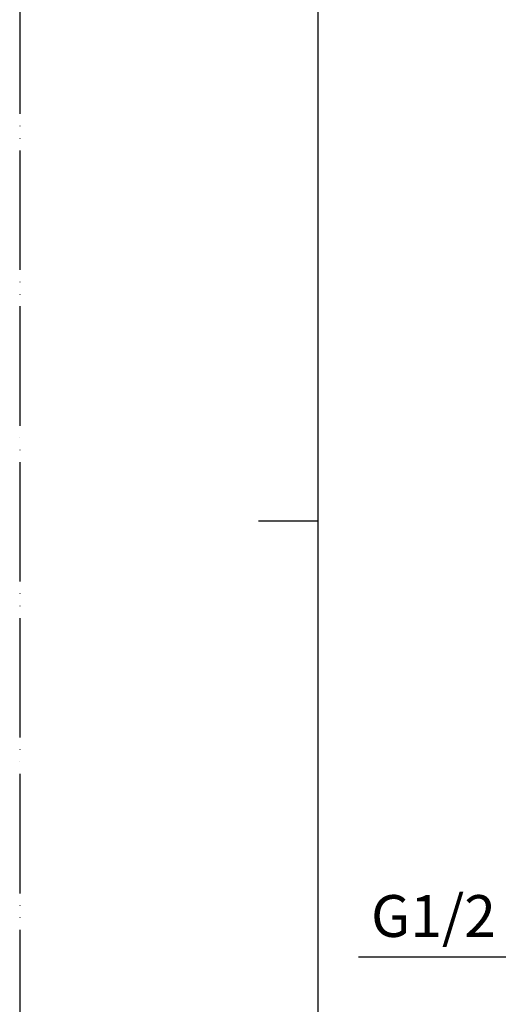
# Model space of a CAD drawing. Units: millimetres. Extents: x 0 to 840, y 0 to 1188.
# Drawn here: x 0 to 160, y 432 to 762 of the extents above; entities that cross this region are included whole.
import ezdxf

# ---------------------------------------------------------------- set-up
doc = ezdxf.new("R2010")
doc.units = ezdxf.units.MM
doc.linetypes.add('PHANTOM', pattern=[13, 10, -1, 0, -1, 0, -1])
doc.layers.add('1', color=7, linetype='Continuous')
doc.styles.add('CONVERTER_11', font='MS Mincho.ttf', dxfattribs={"width": 0.89})
doc.styles.add('CONVERTER_12', font='txt.shx', dxfattribs={"width": 0.9})
doc.dimstyles.new('ME10_DIM_14', dxfattribs={"dimtxt": 14, "dimasz": 14, "dimexe": 4, "dimexo": 0, "dimgap": 4, "dimtad": 1, "dimdsep": 46, "dimtxsty": 'CONVERTER_11', "dimsah": 1, "dimcen": 0.09, "dimclrd": 2, "dimclre": 2, "dimclrt": 7, "dimadec": 0, "dimazin": 0, "dimtfac": 1, "dimtdec": 4, "dimtix": 1, "dimtmove": 0, "dimatfit": 3, "dimfxl": 1, "dimtolj": 1, "dimtzin": 0, "dimarcsym": 0})
doc.dimstyles.get("Standard").update_dxf_attribs({"dimtxt": 0.18, "dimasz": 0.18, "dimexe": 0.18, "dimexo": 0.0625, "dimgap": 0.09, "dimtad": 0, "dimtih": 1, "dimtoh": 1, "dimdec": 4, "dimzin": 0, "dimdsep": 46, "dimtxsty": 'Standard', "dimcen": 0.09, "dimadec": 0, "dimazin": 0, "dimtfac": 1, "dimtdec": 4, "dimtofl": 0, "dimtmove": 0, "dimatfit": 3, "dimfxl": 1, "dimtolj": 1, "dimtzin": 0, "dimarcsym": 0})

# ---------------------------------------------------------------- blocks, each defined once
blk = doc.blocks.new('開示A4')
at = {"layer": '1', "color": 4, "linetype": 'PHANTOM'}
blk.add_line((0, 297), (0, 0), dxfattribs=at)
at = {"layer": '1', "color": 7, "linetype": 'Continuous'}
for p, q in [((25, 148.5), (25, 287)), ((25, 10), (25, 148.5))]:
    blk.add_line(p, q, dxfattribs=at)
at = {"layer": '1', "color": 2, "linetype": 'Continuous'}
blk.add_line((25, 148.5), (20, 148.5), dxfattribs=at)
blk = doc.blocks.new('*D33')
at = {"layer": '1', "color": 2, "linetype": 'Continuous'}
for p, q in [((184, 490.25), (184, 263.72)), ((207, 490.25), (207, 263.72)), ((156, 267.72), (184, 267.72)), ((184, 267.72), (207, 267.72)), ((207, 267.72), (367.46, 267.72))]:
    blk.add_line(p, q, dxfattribs=at)
at = {"layer": '1', "color": 2}
for points in [[(170, 265.88), (170, 269.57), (184, 267.72)], [(221, 269.57), (221, 265.88), (207, 267.72)]]:
    blk.add_solid(points, dxfattribs=at)
at = {"layer": '1', "color": 7, "insert": (254.62, 271.72), "char_height": 14, "attachment_point": 7, "rotation": 0.0001, "line_spacing_factor": 0.454545, "style": 'CONVERTER_11'}
blk.add_mtext('\\C7;ロックナット対辺\\C7;23', dxfattribs=at)

msp = doc.modelspace()

# ---------------------------------------------------------------- block references
at = {"layer": '1', "xscale": 4, "yscale": 4, "zscale": 4}
msp.add_blockref('開示A4', (0, 0), dxfattribs=at)

# ---------------------------------------------------------------- texts
at = {"layer": '1', "color": 7, "insert": (138.647, 460), "char_height": 14, "attachment_point": 5, "line_spacing_factor": 0.720288, "style": 'CONVERTER_12'}
msp.add_mtext('G1/2', dxfattribs=at)

# ---------------------------------------------------------------- dimensions: what is measured, and where the dimension line sits
at = {"layer": '1'}
dim = msp.add_linear_dim(base=(184, 267.725), p1=(207, 490.25), p2=(184, 490.25), dimstyle='ME10_DIM_14', override={"dimpost": 'ロックナット対辺<>'}, dxfattribs=at)
dim.commit()
dim.dimension.update_dxf_attribs({"geometry": '*D33', "text_midpoint": (298.595, 278.725), "text_rotation": 0.00014})

# ---------------------------------------------------------------- leaders
at = {"layer": '1', "color": 2, "linetype": 'Continuous', "has_arrowhead": 0}
msp.add_leader([(185.023, 480), (166.547, 448), (113.5, 448)], dimstyle='Standard', dxfattribs=at)

doc.saveas('drawing.dxf')
